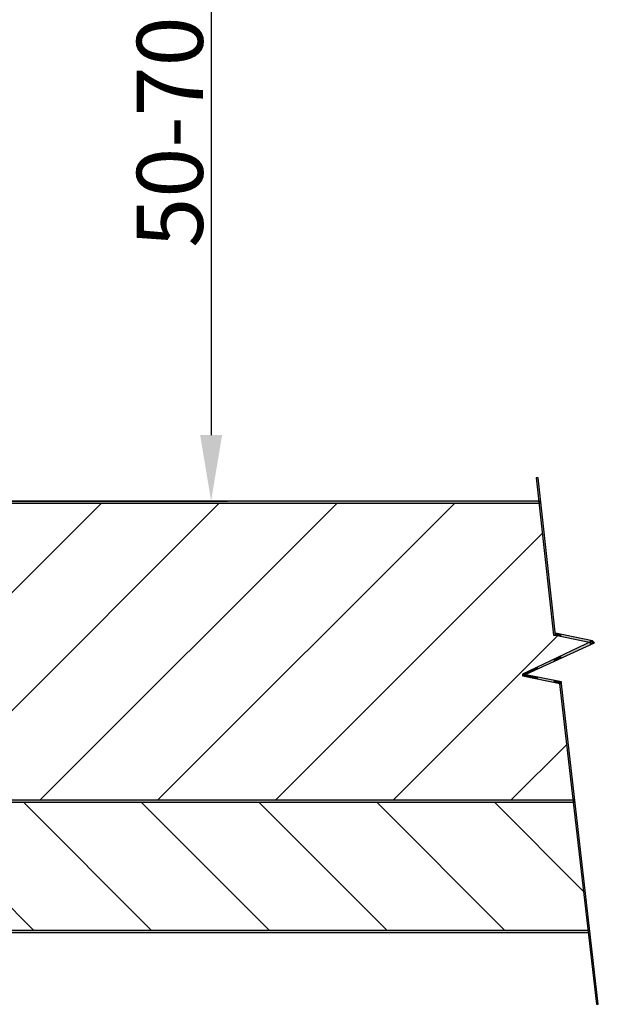
# Model space of a CAD drawing. Extents: x -1 to 109, y 0 to 143.
# Drawn here: x 65 to 109, y 0 to 74 of the extents above; entities that cross this region are included whole.
import ezdxf

# ---------------------------------------------------------------- set-up
doc = ezdxf.new("R2010")
doc.units = 0
doc.layers.get('0').update_dxf_attribs({"linetype": 'CONTINUOUS'})
doc.layers.get('DEFPOINTS').update_dxf_attribs({"linetype": 'CONTINUOUS'})
doc.layers.add('KONSTRUKCE-DOPLNUJICI', color=130, linetype='CONTINUOUS')
doc.layers.add('KÓTY', color=10, linetype='CONTINUOUS')
doc.dimstyles.new('ISO-25', dxfattribs={"dimtxt": 5, "dimasz": 5, "dimexe": 1.25, "dimexo": 0.625, "dimtad": 1, "dimrnd": 1, "dimcen": 5, "dimazin": 3, "dimtfac": 1, "dimtmove": 0, "dimatfit": 3})

# ---------------------------------------------------------------- blocks, each defined once
blk = doc.blocks.new('*U14')
at = {"layer": 'KONSTRUKCE-DOPLNUJICI', "color": 0, "linetype": 'CONTINUOUS'}
for points in [[(19.484, 37.767), (19.484, 37.914), (104.636, 37.767)], [(104.636, 37.767), (19.484, 37.914), (104.636, 37.914)]]:
    blk.add_solid(points, dxfattribs=at)
blk = doc.blocks.new('*X15')
at = {"layer": 'KONSTRUKCE-DOPLNUJICI', "color": 0, "linetype": 'CONTINUOUS'}
for p, q in [((20.282, 31.177), (26.872, 37.767)), ((21.206, 23.187), (35.786, 37.767)), ((22.2, 15.266), (44.701, 37.767)), ((31.114, 15.266), (53.616, 37.767)), ((40.029, 15.266), (62.53, 37.767)), ((48.944, 15.266), (71.445, 37.767)), ((57.859, 15.266), (80.36, 37.767)), ((66.773, 15.266), (89.274, 37.767)), ((75.688, 15.266), (98.189, 37.767)), ((84.603, 15.266), (104.809, 35.472)), ((93.517, 15.266), (105.982, 27.731)), ((102.432, 15.266), (106.638, 19.472))]:
    blk.add_line(p, q, dxfattribs=at)
blk = doc.blocks.new('*U16')
at = {"layer": 'KONSTRUKCE-DOPLNUJICI', "color": 0, "linetype": 'CONTINUOUS'}
for points in [[(22.131, 15.119), (22.131, 15.266), (107.283, 15.119)], [(107.283, 15.119), (22.131, 15.266), (107.283, 15.266)]]:
    blk.add_solid(points, dxfattribs=at)
blk = doc.blocks.new('*X17')
at = {"layer": 'KONSTRUKCE-DOPLNUJICI', "color": 0, "linetype": 'CONTINUOUS'}
for p, q in [((39.577, 5.412), (29.87, 15.119)), ((48.491, 5.412), (38.785, 15.119)), ((57.406, 5.412), (47.7, 15.119)), ((66.321, 5.412), (56.614, 15.119)), ((75.236, 5.412), (65.529, 15.119)), ((84.15, 5.412), (74.444, 15.119)), ((93.065, 5.412), (83.359, 15.119)), ((101.98, 5.412), (92.273, 15.119)), ((107.914, 8.393), (101.188, 15.119)), ((30.662, 5.412), (22.288, 13.786))]:
    blk.add_line(p, q, dxfattribs=at)
blk = doc.blocks.new('*U19')
at = {"layer": 'KONSTRUKCE-DOPLNUJICI', "color": 0, "linetype": 'CONTINUOUS'}
for points in [[(104.489, 38.355), (104.342, 39.679), (104.489, 39.679)], [(104.489, 38.355), (104.489, 39.679), (105.665, 27.767)], [(105.665, 27.767), (104.489, 39.679), (105.665, 29.09)], [(105.665, 27.767), (105.665, 29.09), (105.812, 27.767)], [(105.812, 27.767), (105.812, 27.914), (106.106, 27.705)], [(106.106, 27.705), (105.812, 27.914), (106.106, 27.852)], [(106.106, 27.705), (106.106, 27.852), (106.253, 27.674)], [(106.253, 27.674), (106.106, 27.852), (106.253, 27.821)], [(106.253, 27.674), (106.253, 27.821), (108.391, 27.224)], [(108.391, 27.224), (106.253, 27.821), (108.391, 27.371)], [(108.391, 27.012), (106.253, 26.214), (108.391, 27.224)], [(106.253, 26.03), (106.253, 26.214), (108.391, 27.012)], [(108.391, 27.224), (108.391, 27.371), (108.607, 27.325)], [(108.391, 27.012), (108.391, 27.224), (108.607, 27.111)], [(108.607, 27.111), (108.391, 27.224), (108.607, 27.178)], [(108.607, 27.111), (108.607, 27.325), (108.754, 27.178)], [(106.106, 25.962), (105.812, 26.006), (106.106, 26.145)], [(106.253, 26.03), (106.106, 26.145), (106.253, 26.214)], [(106.106, 25.962), (106.106, 26.145), (106.253, 26.03)], [(104.489, 25.219), (104.342, 25.311), (104.489, 25.381)], [(105.665, 25.759), (104.489, 25.381), (105.665, 25.936)], [(104.489, 25.219), (104.489, 25.381), (105.665, 25.759)], [(105.812, 25.827), (105.665, 25.936), (105.812, 26.006)], [(105.665, 25.759), (105.665, 25.936), (105.812, 25.827)], [(105.812, 25.827), (105.812, 26.006), (106.106, 25.962)], [(103.413, 24.805), (103.312, 24.825), (103.413, 24.873)], [(103.312, 24.678), (103.312, 24.825), (103.413, 24.725)], [(103.413, 24.658), (103.312, 24.678), (103.413, 24.678)], [(103.459, 24.796), (103.413, 24.873), (103.459, 24.895)], [(103.413, 24.805), (103.413, 24.873), (103.459, 24.796)], [(103.459, 24.678), (103.413, 24.725), (103.459, 24.746)], [(103.413, 24.658), (103.413, 24.678), (103.459, 24.649)], [(103.459, 24.649), (103.413, 24.678), (103.459, 24.678)], [(103.535, 24.781), (103.459, 24.895), (103.535, 24.931)], [(103.459, 24.796), (103.459, 24.895), (103.535, 24.781)], [(103.535, 24.634), (103.459, 24.746), (103.535, 24.781)], [(103.459, 24.649), (103.459, 24.746), (103.535, 24.634)], [(104.342, 25.151), (103.535, 24.931), (104.342, 25.311)], [(103.535, 24.781), (103.535, 24.931), (104.342, 25.151)], [(103.535, 24.634), (103.535, 24.781), (104.342, 24.472)], [(104.342, 24.472), (103.535, 24.781), (104.342, 24.619)], [(104.342, 25.151), (104.342, 25.311), (104.489, 25.219)], [(104.342, 24.472), (104.342, 24.619), (104.489, 24.443)], [(104.489, 24.443), (104.342, 24.619), (104.489, 24.59)], [(104.489, 24.443), (104.489, 24.59), (105.665, 24.208)], [(105.665, 24.208), (104.489, 24.59), (105.665, 24.355)], [(105.665, 24.208), (105.665, 24.355), (105.812, 24.178)], [(105.812, 24.178), (105.665, 24.355), (105.812, 24.325)], [(105.812, 24.178), (105.812, 24.325), (106.106, 24.119)], [(106.106, 24.119), (105.812, 24.325), (106.106, 24.266)], [(106.106, 24.119), (106.106, 24.266), (106.253, 24.09)], [(106.253, 24.09), (106.106, 24.266), (106.253, 24.237)], [(106.253, 22.813), (106.106, 24.09), (106.253, 24.09)], [(106.253, 22.813), (106.253, 24.09), (108.391, 4.249)], [(108.391, 4.249), (106.253, 24.09), (108.391, 5.526)], [(108.391, 4.249), (108.391, 5.526), (108.607, 2.378)], [(108.607, 2.378), (108.391, 5.526), (108.607, 3.655)], [(108.607, 2.378), (108.607, 3.655), (108.754, 1.101)], [(108.754, 1.101), (108.607, 3.655), (108.754, 2.378)], [(108.754, 1.101), (108.754, 2.378), (108.901, -0.176)], [(108.901, -0.176), (108.754, 2.378), (108.901, 1.101)], [(108.901, -0.176), (108.901, 1.101), (109.048, -0.176)]]:
    blk.add_solid(points, dxfattribs=at)
blk = doc.blocks.new('*U179')
at = {"layer": 'KONSTRUKCE-DOPLNUJICI', "color": 0, "linetype": 'CONTINUOUS'}
for points in [[(23.161, 5.265), (23.161, 5.412), (108.312, 5.265)], [(108.312, 5.265), (23.161, 5.412), (108.312, 5.412)]]:
    blk.add_solid(points, dxfattribs=at)
blk = doc.blocks.new('*D10')
at = {"color": 0, "linetype": 'BYBLOCK'}
for p, q in [((48.787, 97.917), (80.989, 97.917)), ((79.739, 92.917), (79.739, 42.914)), ((48.346, 37.914), (80.989, 37.914))]:
    blk.add_line(p, q, dxfattribs=at)
for points in [[(79.739, 97.917), (78.906, 92.917), (80.572, 92.917)], [(79.739, 37.914), (78.906, 42.914), (80.572, 42.914)]]:
    blk.add_solid(points, dxfattribs=at)
at = {"layer": 'DEFPOINTS', "color": 0, "linetype": 'BYBLOCK'}
for p in [(48.162, 97.917), (47.721, 37.914)]:
    blk.add_point(p, dxfattribs=at)
at = {"color": 0, "linetype": 'CONTINUOUS'}
blk.add_text('50-70', height=5, rotation=90, dxfattribs=at).set_placement((79.114, 57.091))

msp = doc.modelspace()

# ---------------------------------------------------------------- linework, layer by layer
at = {"layer": 'KONSTRUKCE-DOPLNUJICI', "color": 0, "linetype": 'CONTINUOUS'}
for points in [[(104.342, 39.679), (105.665, 27.767), (105.812, 27.767), (108.607, 27.178), (108.607, 27.178), (108.607, 27.325), (103.312, 24.825), (103.312, 24.678), (103.312, 24.678), (106.253, 24.09), (106.106, 24.09), (108.901, -0.176), (109.048, -0.176), (109.048, -0.176), (106.253, 24.09), (106.253, 24.237), (103.312, 24.825), (103.459, 24.678), (103.312, 24.678), (108.754, 27.178), (108.754, 27.178), (108.607, 27.325), (105.812, 27.914), (105.812, 27.767), (104.489, 39.679), (104.489, 39.679), (104.342, 39.679)], [(19.484, 37.767), (104.636, 37.767), (104.636, 37.914), (19.484, 37.914), (19.484, 37.767)], [(107.283, 15.266), (22.131, 15.266), (22.131, 15.119), (107.283, 15.119), (107.283, 15.266)], [(23.161, 5.265), (108.312, 5.265), (108.312, 5.412), (23.161, 5.412), (23.161, 5.265)]]:
    msp.add_lwpolyline(points, dxfattribs=at)

# ---------------------------------------------------------------- block references
for name in ['*U19', '*U14', '*X15', '*U16', '*X17', '*U179']:
    msp.add_blockref(name, (0, 0), dxfattribs=at)

# ---------------------------------------------------------------- dimensions: what is measured, and where the dimension line sits
at = {"layer": 'KÓTY', "color": 0, "linetype": 'CONTINUOUS'}
dim = msp.add_linear_dim(base=(79.739, 37.914), p1=(48.162, 97.917), p2=(47.721, 37.914), angle=90, text='50-70', dimstyle='ISO-25', dxfattribs=at)
dim.commit()
dim.dimension.update_dxf_attribs({"geometry": '*D10', "text_midpoint": (76.614, 67.916)})

doc.saveas('drawing.dxf')
